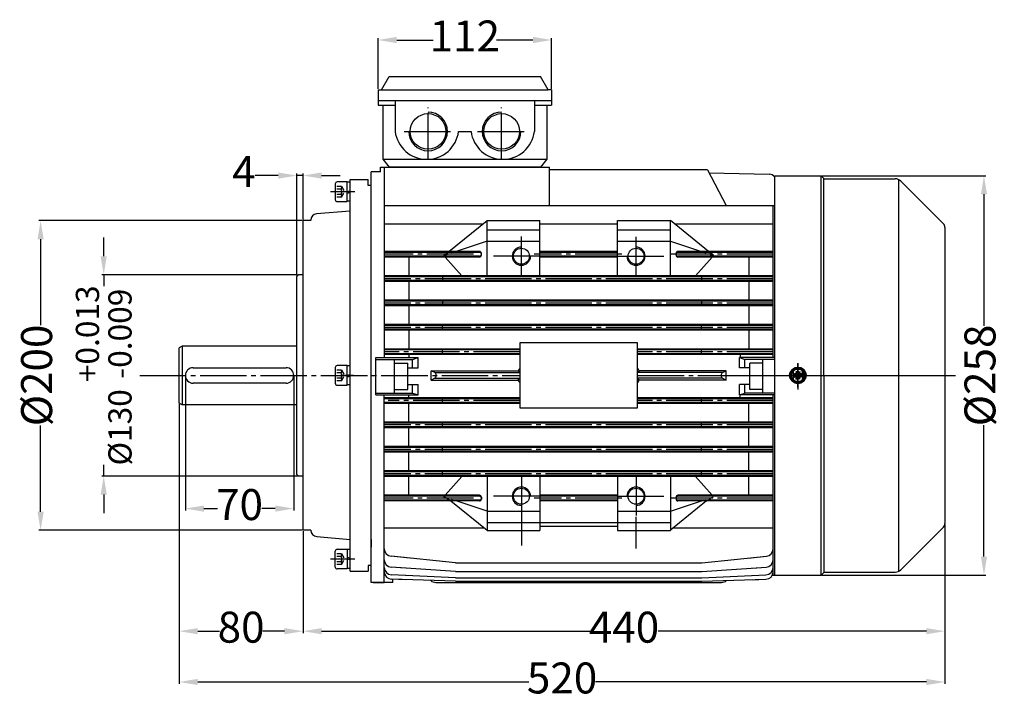
# Model space of a CAD drawing. Units: millimetres. Extents: x 5091 to 6312, y 5631 to 6426.
# Drawn here: x 5249 to 5885, y 5985 to 6426 of the extents above; entities that cross this region are included whole.
import ezdxf

# ---------------------------------------------------------------- set-up
doc = ezdxf.new("R2010")
doc.units = ezdxf.units.MM
for name, pattern in [('ACAD_ISO04W100', [30, 24, -3, 0, -3]), ('EB_DASH', [6, 3, -3]), ('EB_DASHDOT', [39, 30, -3, 3, -3])]:
    doc.linetypes.add(name, pattern=pattern)
doc.layers.add('AXONIKES1', color=30, linetype='ACAD_ISO04W100')
doc.layers.add('DIASTASEIS', color=14, linetype='Continuous')
for name, color, linetype, lineweight in [('CAXA0', 7, 'Continuous', 70), ('CAXA1', 1, 'EB_DASHDOT', 25), ('CAXA2', 96, 'EB_DASH', 25), ('CAXA3', 7, 'Continuous', 25), ('CAXA5', 4, 'Continuous', 25)]:
    doc.layers.add(name, color=color, linetype=linetype, lineweight=lineweight)
doc.styles.get("Standard").update_dxf_attribs({"font": 'times.ttf'})
doc.dimstyles.new('ISO-25', dxfattribs={"dimtxt": 10, "dimasz": 8, "dimexe": 1.25, "dimexo": 0.625, "dimtad": 0, "dimtxsty": 'Standard', "dimcen": 2.5, "dimadec": 0, "dimazin": 0, "dimtfac": 1, "dimtmove": 0, "dimatfit": 3, "dimfxl": 1, "dimarcsym": 0})

# ---------------------------------------------------------------- blocks, each defined once
blk = doc.blocks.new('*D213')
at = {"layer": 'Defpoints', "color": 0, "lineweight": -3, "transparency": 16777216}
for p in [(5766.76, 6324.88), (5766.59, 6066.88), (5871.94, 6066.88)]:
    blk.add_point(p, dxfattribs=at)
at = {"layer": 'DIASTASEIS', "color": 0, "lineweight": -2, "transparency": 16777216}
for p, q in [((5767.38, 6324.88), (5873.19, 6324.88)), ((5871.94, 6312.88), (5871.94, 6227.94)), ((5871.94, 6078.88), (5871.94, 6163.82)), ((5767.22, 6066.88), (5873.19, 6066.88))]:
    blk.add_line(p, q, dxfattribs=at)
at = {"layer": 'DIASTASEIS', "color": 0, "lineweight": -3, "transparency": 16777216}
for points in [[(5869.94, 6312.88), (5873.94, 6312.88), (5871.94, 6324.88)], [(5869.94, 6078.88), (5873.94, 6078.88), (5871.94, 6066.88)]]:
    blk.add_solid(points, dxfattribs=at)
at = {"layer": 'DIASTASEIS', "color": 0, "lineweight": -3, "transparency": 16777216, "insert": (5871.94, 6195.88), "char_height": 20, "attachment_point": 5, "rotation": 90}
blk.add_mtext('%%C258', dxfattribs=at)
blk = doc.blocks.new('*D202')
at = {"layer": 'Defpoints', "color": 0, "lineweight": -3, "transparency": 16777216}
for p in [(5592.69, 6412.55), (5480.69, 6380.43), (5592.69, 6380.43)]:
    blk.add_point(p, dxfattribs=at)
at = {"layer": 'DIASTASEIS', "color": 0, "lineweight": -2, "transparency": 16777216}
for p, q in [((5480.69, 6381.06), (5480.69, 6413.8)), ((5492.69, 6412.55), (5516.26, 6412.55)), ((5580.69, 6412.55), (5557.12, 6412.55)), ((5592.69, 6381.06), (5592.69, 6413.8))]:
    blk.add_line(p, q, dxfattribs=at)
at = {"layer": 'DIASTASEIS', "color": 0, "lineweight": -3, "transparency": 16777216}
for points in [[(5492.69, 6414.55), (5492.69, 6410.55), (5480.69, 6412.55)], [(5580.69, 6414.55), (5580.69, 6410.55), (5592.69, 6412.55)]]:
    blk.add_solid(points, dxfattribs=at)
at = {"layer": 'DIASTASEIS', "color": 0, "lineweight": -3, "transparency": 16777216, "insert": (5536.69, 6412.55), "char_height": 20, "attachment_point": 5}
blk.add_mtext('112', dxfattribs=at)
blk = doc.blocks.new('CAXBLOCK635', base_point=(360.66, -2178.93))
at = {"layer": 'CAXA0'}
for p, q in [((357.97, -2178.38), (359.99, -2178.8)), ((357.97, -2179.48), (359.99, -2179.07)), ((358.21, -2178.43), (358.21, -2179.43)), ((359.93, -2178.2), (358.95, -2178.58)), ((359.93, -2179.67), (358.95, -2179.28)), ((359.93, -2178.2), (360.31, -2177.22)), ((359.93, -2178.2), (360.26, -2178.53)), ((360.26, -2179.33), (359.93, -2179.67)), ((359.93, -2179.67), (360.31, -2180.65)), ((359.99, -2178.8), (360.52, -2178.26)), ((359.99, -2179.07), (359.99, -2178.8)), ((360.52, -2179.6), (359.99, -2179.07)), ((360.11, -2176.24), (360.52, -2178.26)), ((360.11, -2181.63), (360.52, -2179.6)), ((360.16, -2176.48), (361.16, -2176.48)), ((360.52, -2178.26), (360.8, -2178.26)), ((360.8, -2179.6), (360.52, -2179.6)), ((361.21, -2176.24), (360.8, -2178.26)), ((360.8, -2178.26), (361.33, -2178.8)), ((360.8, -2179.6), (361.33, -2179.07)), ((361.21, -2181.63), (360.8, -2179.6)), ((361.4, -2178.2), (361.01, -2177.22)), ((361.4, -2179.67), (361.01, -2180.65)), ((361.06, -2178.53), (361.4, -2178.2)), ((361.06, -2179.33), (361.4, -2179.67)), ((363.36, -2178.38), (361.33, -2178.8)), ((361.33, -2178.8), (361.33, -2179.07)), ((363.36, -2179.48), (361.33, -2179.07)), ((361.4, -2178.2), (362.38, -2178.58)), ((361.4, -2179.67), (362.38, -2179.28)), ((363.11, -2178.43), (363.11, -2179.43)), ((361.16, -2181.38), (360.16, -2181.38))]:
    blk.add_line(p, q, dxfattribs=at)
blk.add_circle((360.66, -2178.93), 4.75, dxfattribs=at)
at = {"layer": 'CAXA1'}
for p, q in [((360.66, -2186.68), (360.66, -2171.18)), ((352.91, -2178.93), (368.41, -2178.93))]:
    blk.add_line(p, q, dxfattribs=at)
blk = doc.blocks.new('*D204')
at = {"layer": 'Defpoints', "color": 0, "lineweight": -3, "transparency": 16777216}
for p in [(5429.22, 6260.89), (5303.5, 6130.89), (5429.29, 6130.89)]:
    blk.add_point(p, dxfattribs=at)
at = {"layer": 'DIASTASEIS', "color": 0, "lineweight": -2, "transparency": 16777216}
for p, q in [((5303.5, 6272.89), (5303.5, 6284.89)), ((5428.59, 6260.89), (5302.25, 6260.89)), ((5303.5, 6260.89), (5303.5, 6253.54)), ((5303.5, 6130.89), (5303.5, 6138.23)), ((5428.66, 6130.89), (5302.25, 6130.89)), ((5303.5, 6118.89), (5303.5, 6106.89))]:
    blk.add_line(p, q, dxfattribs=at)
at = {"layer": 'DIASTASEIS', "color": 0, "lineweight": -3, "transparency": 16777216}
for points in [[(5301.5, 6272.89), (5305.5, 6272.89), (5303.5, 6260.89)], [(5301.5, 6118.89), (5305.5, 6118.89), (5303.5, 6130.89)]]:
    blk.add_solid(points, dxfattribs=at)
at = {"layer": 'DIASTASEIS', "color": 0, "lineweight": -3, "transparency": 16777216, "insert": (5303.5, 6195.89), "char_height": 20, "attachment_point": 5, "rotation": 90}
blk.add_mtext('{\\H0.75x;%%C130 \\S+0.013^ -0.009;}', dxfattribs=at)
blk = doc.blocks.new('*D205')
at = {"layer": 'Defpoints', "color": 0, "lineweight": -3, "transparency": 16777216}
for p in [(5432.22, 6295.89), (5262.76, 6095.89), (5432.22, 6095.89)]:
    blk.add_point(p, dxfattribs=at)
at = {"layer": 'DIASTASEIS', "color": 0, "lineweight": -2, "transparency": 16777216}
for p, q in [((5431.59, 6295.89), (5261.51, 6295.89)), ((5262.76, 6283.89), (5262.76, 6228.27)), ((5262.76, 6107.89), (5262.76, 6163.5)), ((5431.59, 6095.89), (5261.51, 6095.89))]:
    blk.add_line(p, q, dxfattribs=at)
at = {"layer": 'DIASTASEIS', "color": 0, "lineweight": -3, "transparency": 16777216}
for points in [[(5260.76, 6283.89), (5264.76, 6283.89), (5262.76, 6295.89)], [(5260.76, 6107.89), (5264.76, 6107.89), (5262.76, 6095.89)]]:
    blk.add_solid(points, dxfattribs=at)
at = {"layer": 'DIASTASEIS', "color": 0, "lineweight": -3, "transparency": 16777216, "insert": (5262.76, 6195.89), "char_height": 20, "attachment_point": 5, "rotation": 90}
blk.add_mtext('%%C200', dxfattribs=at)
blk = doc.blocks.new('*D206')
at = {"layer": 'Defpoints', "color": 0, "lineweight": -3, "transparency": 16777216}
for p in [(5428.22, 6324.99), (5432.22, 6295.89), (5428.22, 6259.89)]:
    blk.add_point(p, dxfattribs=at)
at = {"layer": 'DIASTASEIS', "color": 0, "lineweight": -2, "transparency": 16777216}
for p, q in [((5416.22, 6324.99), (5401.23, 6324.99)), ((5428.22, 6260.51), (5428.22, 6326.24)), ((5432.22, 6324.99), (5428.22, 6324.99)), ((5432.22, 6296.51), (5432.22, 6326.24)), ((5444.22, 6324.99), (5456.22, 6324.99))]:
    blk.add_line(p, q, dxfattribs=at)
at = {"layer": 'DIASTASEIS', "color": 0, "lineweight": -3, "transparency": 16777216}
for points in [[(5416.22, 6326.99), (5416.22, 6322.99), (5428.22, 6324.99)], [(5444.22, 6326.99), (5444.22, 6322.99), (5432.22, 6324.99)]]:
    blk.add_solid(points, dxfattribs=at)
at = {"layer": 'DIASTASEIS', "color": 0, "lineweight": -3, "transparency": 16777216, "insert": (5393.96, 6324.99), "char_height": 20, "attachment_point": 5}
blk.add_mtext('4', dxfattribs=at)
blk = doc.blocks.new('*D207')
at = {"layer": 'Defpoints', "color": 0, "lineweight": -3, "transparency": 16777216}
for p in [(5356.22, 6195.89), (5426.22, 6195.89), (5426.22, 6109.88)]:
    blk.add_point(p, dxfattribs=at)
at = {"layer": 'DIASTASEIS', "color": 0, "lineweight": -2, "transparency": 16777216}
for p, q in [((5356.22, 6195.26), (5356.22, 6108.63)), ((5426.22, 6195.26), (5426.22, 6108.63)), ((5368.22, 6109.88), (5376.9, 6109.88)), ((5414.22, 6109.88), (5405.53, 6109.88))]:
    blk.add_line(p, q, dxfattribs=at)
at = {"layer": 'DIASTASEIS', "color": 0, "lineweight": -3, "transparency": 16777216}
for points in [[(5368.22, 6111.88), (5368.22, 6107.88), (5356.22, 6109.88)], [(5414.22, 6111.88), (5414.22, 6107.88), (5426.22, 6109.88)]]:
    blk.add_solid(points, dxfattribs=at)
at = {"layer": 'DIASTASEIS', "color": 0, "lineweight": -3, "transparency": 16777216, "insert": (5391.22, 6109.88), "char_height": 20, "attachment_point": 5}
blk.add_mtext('70', dxfattribs=at)
blk = doc.blocks.new('*D210')
at = {"layer": 'Defpoints', "color": 0, "lineweight": -3, "transparency": 16777216}
for p in [(5352.22, 6178.04), (5432.22, 6095.89), (5352.22, 6030.69)]:
    blk.add_point(p, dxfattribs=at)
at = {"layer": 'DIASTASEIS', "color": 0, "lineweight": -2, "transparency": 16777216}
for p, q in [((5352.22, 6177.42), (5352.22, 6029.44)), ((5432.22, 6095.26), (5432.22, 6029.44)), ((5364.22, 6030.69), (5378.25, 6030.69)), ((5420.22, 6030.69), (5406.19, 6030.69))]:
    blk.add_line(p, q, dxfattribs=at)
at = {"layer": 'DIASTASEIS', "color": 0, "lineweight": -3, "transparency": 16777216}
for points in [[(5364.22, 6032.69), (5364.22, 6028.69), (5352.22, 6030.69)], [(5420.22, 6032.69), (5420.22, 6028.69), (5432.22, 6030.69)]]:
    blk.add_solid(points, dxfattribs=at)
at = {"layer": 'DIASTASEIS', "color": 0, "lineweight": -3, "transparency": 16777216, "insert": (5392.22, 6030.69), "char_height": 20, "attachment_point": 5}
blk.add_mtext('80', dxfattribs=at)
blk = doc.blocks.new('*D211')
at = {"layer": 'Defpoints', "color": 0, "lineweight": -3, "transparency": 16777216}
for p in [(5846.76, 6100.21), (5432.22, 6095.89), (5846.76, 6030.69)]:
    blk.add_point(p, dxfattribs=at)
at = {"layer": 'DIASTASEIS', "color": 0, "lineweight": -2, "transparency": 16777216}
for p, q in [((5846.76, 6099.58), (5846.76, 6029.44)), ((5432.22, 6095.26), (5432.22, 6029.44)), ((5444.22, 6030.69), (5617.47, 6030.69)), ((5834.76, 6030.69), (5661.5, 6030.69))]:
    blk.add_line(p, q, dxfattribs=at)
at = {"layer": 'DIASTASEIS', "color": 0, "lineweight": -3, "transparency": 16777216}
for points in [[(5444.22, 6032.69), (5444.22, 6028.69), (5432.22, 6030.69)], [(5834.76, 6032.69), (5834.76, 6028.69), (5846.76, 6030.69)]]:
    blk.add_solid(points, dxfattribs=at)
at = {"layer": 'DIASTASEIS', "color": 0, "lineweight": -3, "transparency": 16777216, "insert": (5639.49, 6030.69), "char_height": 20, "attachment_point": 5}
blk.add_mtext('440', dxfattribs=at)
blk = doc.blocks.new('*D212')
at = {"layer": 'Defpoints', "color": 0, "lineweight": -3, "transparency": 16777216}
for p in [(5352.22, 6178.04), (5846.76, 6100.21), (5352.22, 5997.88)]:
    blk.add_point(p, dxfattribs=at)
at = {"layer": 'DIASTASEIS', "color": 0, "lineweight": -2, "transparency": 16777216}
for p, q in [((5352.22, 6177.42), (5352.22, 5996.63)), ((5846.76, 6099.58), (5846.76, 5996.63)), ((5364.22, 5997.88), (5577.95, 5997.88)), ((5834.76, 5997.88), (5621.03, 5997.88))]:
    blk.add_line(p, q, dxfattribs=at)
at = {"layer": 'DIASTASEIS', "color": 0, "lineweight": -3, "transparency": 16777216}
for points in [[(5364.22, 5999.88), (5364.22, 5995.88), (5352.22, 5997.88)], [(5834.76, 5999.88), (5834.76, 5995.88), (5846.76, 5997.88)]]:
    blk.add_solid(points, dxfattribs=at)
at = {"layer": 'DIASTASEIS', "color": 0, "lineweight": -3, "transparency": 16777216, "insert": (5599.49, 5997.88), "char_height": 20, "attachment_point": 5}
blk.add_mtext('520', dxfattribs=at)

msp = doc.modelspace()

# ---------------------------------------------------------------- linework, layer by layer
at = {"layer": 'AXONIKES1', "linetype": 'EB_DASHDOT', "lineweight": -3}
for p, q in [((5326.74, 6195.89), (5572.24, 6195.89)), ((5648.24, 6195.89), (5846.76, 6195.89)), ((5712.67, 6195.88), (5853.53, 6195.88))]:
    msp.add_line(p, q, dxfattribs=at)
at = {"layer": 'CAXA0', "lineweight": -3}
for p, q in [((5482.9, 6380.43), (5487.81, 6388.93)), ((5487.81, 6388.93), (5585.57, 6388.93)), ((5590.48, 6380.43), (5585.57, 6388.93)), ((5480.69, 6380.43), (5483.19, 6380.43)), ((5480.69, 6380.43), (5480.69, 6373.5)), ((5592.69, 6380.43), (5590.19, 6380.43)), ((5592.69, 6380.43), (5592.69, 6373.5)), ((5480.69, 6373.5), (5585.69, 6373.5)), ((5460.62, 6320.9), (5454.25, 6320.9)), ((5460.62, 6308.17), (5460.62, 6320.9)), ((5460.62, 6308.39), (5460.62, 6320.69)), ((5462.72, 6320.69), (5460.62, 6320.69)), ((5462.72, 6322.39), (5474.22, 6322.39)), ((5462.72, 6069.39), (5462.72, 6322.39)), ((5474.22, 6318.65), (5474.22, 6322.39)), ((5736.76, 6324.88), (5766.76, 6324.88)), ((5736.76, 6324.88), (5736.76, 6066.88)), ((5766.56, 6324.88), (5766.56, 6195.88)), ((5766.76, 6324.88), (5768.76, 6322.88)), ((5768.26, 6323.38), (5768.26, 6195.88)), ((5768.76, 6322.88), (5814.69, 6322.88)), ((5816.76, 6322.43), (5816.76, 6069.33)), ((5818.22, 6321.42), (5845.82, 6293.82)), ((5452.98, 6319.63), (5452.98, 6309.45)), ((5462.45, 6315.01), (5460.62, 6314.52)), ((5462.72, 6314), (5460.62, 6313.43)), ((5462.72, 6315.08), (5462.45, 6315.01)), ((5476.22, 6318.65), (5474.22, 6318.65)), ((5476.22, 6301.89), (5476.22, 6318.83)), ((5476.22, 6301.89), (5476.22, 6318.65)), ((5476.22, 6301.89), (5476.22, 6318.41)), ((5454.25, 6308.17), (5460.62, 6308.17)), ((5462.72, 6308.39), (5460.62, 6308.39)), ((5462.72, 6301.89), (5440.9, 6300.17)), ((5437.22, 6295.89), (5432.22, 6295.89)), ((5432.22, 6130.89), (5432.22, 6295.89)), ((5437.22, 6295.89), (5437.22, 6296.19)), ((5846.76, 6291.43), (5846.76, 6100.21)), ((5429.22, 6260.89), (5428.22, 6259.89)), ((5428.22, 6131.89), (5428.22, 6259.89)), ((5432.22, 6260.89), (5429.22, 6260.89)), ((5648.24, 6216.89), (5572.24, 6216.89)), ((5572.24, 6216.89), (5572.24, 6174.89)), ((5648.24, 6174.89), (5648.24, 6216.89)), ((5452.98, 6200.98), (5452.98, 6190.79)), ((5460.62, 6202.25), (5454.25, 6202.25)), ((5460.62, 6189.52), (5460.62, 6202.25)), ((5460.62, 6189.74), (5460.62, 6202.04)), ((5462.72, 6202.04), (5460.62, 6202.04)), ((5462.45, 6196.36), (5460.62, 6195.87)), ((5462.72, 6195.34), (5460.62, 6194.78)), ((5462.72, 6196.43), (5462.45, 6196.36)), ((5748.76, 6197.88), (5748.76, 6193.88)), ((5754.76, 6197.88), (5754.76, 6193.88)), ((5766.76, 6066.88), (5766.76, 6195.88)), ((5768.76, 6068.88), (5768.76, 6195.88)), ((5454.25, 6189.52), (5460.62, 6189.52)), ((5462.72, 6189.74), (5460.62, 6189.74)), ((5572.24, 6174.89), (5648.24, 6174.89)), ((5429.22, 6130.89), (5428.22, 6131.89)), ((5432.22, 6130.89), (5429.22, 6130.89)), ((5432.22, 6095.89), (5432.22, 6130.89)), ((5818.22, 6070.34), (5845.82, 6097.94)), ((5437.22, 6095.89), (5432.22, 6095.89)), ((5441.22, 6091.89), (5462.72, 6089.89)), ((5476.22, 6084.89), (5476.22, 6089.89)), ((5476.22, 6089.89), (5476.22, 6084.89)), ((5476.22, 6084.89), (5476.22, 6089.89)), ((5452.98, 6072.14), (5452.98, 6082.32)), ((5454.25, 6083.6), (5460.62, 6083.6)), ((5460.62, 6083.6), (5460.62, 6070.87)), ((5460.62, 6083.38), (5460.62, 6071.08)), ((5462.72, 6083.38), (5460.62, 6083.38)), ((5462.72, 6077.77), (5460.62, 6078.34)), ((5462.45, 6076.76), (5460.62, 6077.25)), ((5462.72, 6076.69), (5462.45, 6076.76)), ((5474.22, 6073.12), (5474.22, 6069.39)), ((5476.22, 6073.12), (5474.22, 6073.12)), ((5460.62, 6070.87), (5454.25, 6070.87)), ((5462.72, 6071.08), (5460.62, 6071.08)), ((5462.72, 6069.39), (5474.22, 6069.39)), ((5736.76, 6066.88), (5766.76, 6066.88)), ((5766.76, 6066.88), (5768.76, 6068.88)), ((5768.76, 6068.88), (5814.69, 6068.88))]:
    msp.add_line(p, q, dxfattribs=at)
at = {"layer": 'CAXA0', "color": 7, "linetype": 'Continuous', "lineweight": -3}
for p, q in [((5483.19, 6380.43), (5590.19, 6380.43)), ((5585.58, 6330.45), (5487.97, 6330.45)), ((5354.22, 6214.89), (5352.22, 6213.73)), ((5352.22, 6178.04), (5352.22, 6213.73)), ((5354.22, 6214.89), (5354.22, 6176.89)), ((5428.22, 6214.89), (5354.22, 6214.89)), ((5361.22, 6200.89), (5421.22, 6200.89)), ((5421.22, 6190.89), (5361.22, 6190.89)), ((5354.22, 6176.89), (5352.22, 6178.04)), ((5428.22, 6176.89), (5354.22, 6176.89))]:
    msp.add_line(p, q, dxfattribs=at)
at = {"layer": 'CAXA0', "linetype": 'Continuous', "lineweight": -3}
for p, q in [((5482.27, 6327.43), (5476.22, 6327.43)), ((5476.22, 6280.5), (5476.22, 6327.43)), ((5482.27, 6330.45), (5591.3, 6330.45)), ((5482.27, 6327.43), (5482.27, 6330.45)), ((5484.7, 6330.45), (5484.7, 6207.5)), ((5591.3, 6305.62), (5591.3, 6330.45)), ((5693.38, 6328.64), (5591.3, 6328.64)), ((5693.38, 6328.64), (5705.49, 6305.62)), ((5694.4, 6326.7), (5733.23, 6325.87)), ((5736.76, 6324.88), (5736.76, 6305.62)), ((5484.7, 6305.62), (5620.37, 6305.62)), ((5620.37, 6305.62), (5736.76, 6305.62)), ((5735.78, 6207.5), (5735.78, 6305.62)), ((5526.39, 6275.94), (5551.04, 6295.93)), ((5551.04, 6260.19), (5551.04, 6295.93)), ((5551.04, 6295.93), (5585.23, 6295.93)), ((5585.23, 6260.19), (5585.23, 6295.93)), ((5635.24, 6260.19), (5635.24, 6295.93)), ((5635.24, 6295.93), (5669.44, 6295.93)), ((5669.44, 6260.19), (5669.44, 6295.93)), ((5694.08, 6275.94), (5669.44, 6295.93)), ((5548.05, 6293.51), (5484.7, 6293.51)), ((5551.04, 6289.87), (5585.23, 6289.87)), ((5635.24, 6293.51), (5585.23, 6293.51)), ((5635.24, 6289.87), (5669.44, 6289.87)), ((5735.78, 6293.51), (5672.42, 6293.51)), ((5476.22, 6062.17), (5476.22, 6283.35)), ((5551.04, 6282.6), (5531.02, 6275.94)), ((5551.04, 6282.6), (5585.23, 6282.6)), ((5635.24, 6282.6), (5669.44, 6282.6)), ((5669.44, 6282.6), (5689.46, 6275.94)), ((5546.19, 6275.94), (5484.7, 6275.94)), ((5635.24, 6275.94), (5585.23, 6275.94)), ((5735.78, 6275.94), (5674.28, 6275.94)), ((5546.18, 6275.33), (5484.7, 6275.33)), ((5546.19, 6272.91), (5484.7, 6272.91)), ((5546.19, 6272.31), (5484.7, 6272.31)), ((5500.45, 6272.31), (5500.45, 6260.19)), ((5524.08, 6272.31), (5534.77, 6260.19)), ((5547.4, 6273.52), (5547.4, 6274.73)), ((5635.24, 6275.33), (5585.23, 6275.33)), ((5635.24, 6272.91), (5585.23, 6272.91)), ((5635.24, 6272.31), (5585.23, 6272.31)), ((5673.07, 6273.52), (5673.07, 6274.73)), ((5735.78, 6275.33), (5674.28, 6275.33)), ((5735.78, 6272.91), (5674.28, 6272.91)), ((5735.78, 6272.31), (5674.28, 6272.31)), ((5696.39, 6272.31), (5685.71, 6260.19)), ((5720.03, 6272.31), (5720.03, 6260.19)), ((5735.78, 6260.19), (5484.7, 6260.19)), ((5735.78, 6259.59), (5484.7, 6259.59)), ((5735.78, 6257.16), (5484.7, 6257.16)), ((5735.78, 6256.56), (5484.7, 6256.56)), ((5500.45, 6256.56), (5500.45, 6244.44)), ((5522.25, 6259.59), (5522.25, 6257.16)), ((5689.42, 6259.59), (5689.42, 6257.16)), ((5720.03, 6256.56), (5720.03, 6244.44)), ((5735.78, 6244.44), (5484.7, 6244.44)), ((5735.78, 6243.84), (5484.7, 6243.84)), ((5522.25, 6243.84), (5522.25, 6241.41)), ((5689.42, 6243.84), (5689.42, 6241.41)), ((5735.78, 6241.41), (5484.7, 6241.41)), ((5735.78, 6240.81), (5484.7, 6240.81)), ((5500.45, 6240.81), (5500.45, 6228.7)), ((5720.03, 6240.81), (5720.03, 6228.7)), ((5735.78, 6228.7), (5484.7, 6228.7)), ((5735.78, 6228.09), (5484.7, 6228.09)), ((5735.78, 6225.67), (5484.7, 6225.67)), ((5735.78, 6225.06), (5484.7, 6225.06)), ((5500.45, 6225.06), (5500.45, 6212.95)), ((5522.25, 6225.67), (5522.25, 6228.09)), ((5689.42, 6225.67), (5689.42, 6228.09)), ((5720.03, 6225.06), (5720.03, 6212.95)), ((5572.24, 6212.95), (5484.7, 6212.95)), ((5572.24, 6212.34), (5484.7, 6212.34)), ((5522.25, 6209.92), (5522.25, 6212.34)), ((5735.78, 6212.95), (5648.24, 6212.95)), ((5735.78, 6212.34), (5648.24, 6212.34)), ((5689.42, 6209.92), (5689.42, 6212.34)), ((5479.25, 6183.27), (5479.25, 6207.5)), ((5479.25, 6207.5), (5506.5, 6207.5)), ((5479.25, 6206.28), (5502.87, 6206.28)), ((5572.24, 6209.92), (5484.7, 6209.92)), ((5572.24, 6209.31), (5484.7, 6209.31)), ((5491.36, 6184.48), (5491.36, 6206.28)), ((5500.45, 6209.31), (5500.45, 6207.5)), ((5502.87, 6206.28), (5506.5, 6207.5)), ((5502.87, 6200.83), (5502.87, 6206.28)), ((5506.5, 6200.83), (5506.5, 6207.5)), ((5735.78, 6209.92), (5648.24, 6209.92)), ((5735.78, 6209.31), (5648.24, 6209.31)), ((5713.97, 6200.83), (5713.97, 6207.5)), ((5713.97, 6207.5), (5717.61, 6206.28)), ((5736.76, 6207.5), (5713.97, 6207.5)), ((5714.58, 6209.31), (5714.58, 6207.5)), ((5717.61, 6200.83), (5717.61, 6206.28)), ((5736.76, 6206.28), (5717.61, 6206.28)), ((5729.12, 6184.48), (5729.12, 6206.28)), ((5491.36, 6203.86), (5499.84, 6203.86)), ((5499.84, 6186.9), (5499.84, 6203.86)), ((5499.84, 6200.83), (5506.5, 6200.83)), ((5720.64, 6200.83), (5713.97, 6200.83)), ((5729.12, 6203.86), (5720.64, 6203.86)), ((5720.64, 6186.9), (5720.64, 6203.86)), ((5514.98, 6192.86), (5514.98, 6198.91)), ((5517.41, 6197.7), (5514.98, 6198.91)), ((5514.98, 6198.91), (5571.13, 6198.91)), ((5517.41, 6194.07), (5514.98, 6192.86)), ((5517.41, 6197.7), (5571.96, 6197.7)), ((5517.41, 6194.07), (5571.96, 6194.07)), ((5571.13, 6198.91), (5571.96, 6197.7)), ((5571.13, 6192.86), (5571.96, 6194.07)), ((5649.35, 6198.91), (5648.52, 6197.7)), ((5703.07, 6197.7), (5648.52, 6197.7)), ((5649.35, 6192.86), (5648.52, 6194.07)), ((5703.07, 6194.07), (5648.52, 6194.07)), ((5705.49, 6198.91), (5649.35, 6198.91)), ((5703.07, 6197.7), (5705.49, 6198.91)), ((5703.07, 6194.07), (5705.49, 6192.86)), ((5705.49, 6192.86), (5705.49, 6198.91)), ((5491.36, 6186.9), (5499.84, 6186.9)), ((5499.84, 6189.93), (5506.5, 6189.93)), ((5502.87, 6184.48), (5502.87, 6189.93)), ((5506.5, 6183.27), (5506.5, 6189.93)), ((5514.98, 6192.86), (5571.13, 6192.86)), ((5705.49, 6192.86), (5649.35, 6192.86)), ((5720.64, 6189.93), (5713.97, 6189.93)), ((5713.97, 6183.27), (5713.97, 6189.93)), ((5717.61, 6184.48), (5717.61, 6189.93)), ((5729.12, 6186.9), (5720.64, 6186.9)), ((5479.25, 6184.48), (5502.87, 6184.48)), ((5479.25, 6183.27), (5506.5, 6183.27)), ((5484.7, 6062.17), (5484.7, 6183.27)), ((5572.24, 6181.45), (5484.7, 6181.45)), ((5572.24, 6180.85), (5484.7, 6180.85)), ((5500.45, 6181.45), (5500.45, 6183.27)), ((5502.87, 6184.48), (5506.5, 6183.27)), ((5522.25, 6178.42), (5522.25, 6180.85)), ((5735.78, 6181.45), (5648.24, 6181.45)), ((5735.78, 6180.85), (5648.24, 6180.85)), ((5689.42, 6178.42), (5689.42, 6180.85)), ((5713.97, 6183.27), (5717.61, 6184.48)), ((5736.76, 6183.27), (5713.97, 6183.27)), ((5714.58, 6181.45), (5714.58, 6183.27)), ((5736.76, 6184.48), (5717.61, 6184.48)), ((5735.78, 6066.88), (5735.78, 6183.27)), ((5572.24, 6178.42), (5484.7, 6178.42)), ((5572.24, 6177.82), (5484.7, 6177.82)), ((5500.45, 6165.7), (5500.45, 6177.82)), ((5735.78, 6178.42), (5648.24, 6178.42)), ((5735.78, 6177.82), (5648.24, 6177.82)), ((5720.03, 6165.7), (5720.03, 6177.82)), ((5735.78, 6165.7), (5484.7, 6165.7)), ((5735.78, 6165.1), (5484.7, 6165.1)), ((5735.78, 6162.67), (5484.7, 6162.67)), ((5735.78, 6162.07), (5484.7, 6162.07)), ((5500.45, 6149.95), (5500.45, 6162.07)), ((5522.25, 6162.67), (5522.25, 6165.1)), ((5689.42, 6162.67), (5689.42, 6165.1)), ((5720.03, 6149.95), (5720.03, 6162.07)), ((5735.78, 6149.95), (5484.7, 6149.95)), ((5735.78, 6149.35), (5484.7, 6149.35)), ((5522.25, 6146.93), (5522.25, 6149.35)), ((5689.42, 6146.93), (5689.42, 6149.35)), ((5735.78, 6146.93), (5484.7, 6146.93)), ((5735.78, 6146.32), (5484.7, 6146.32)), ((5500.45, 6134.21), (5500.45, 6146.32)), ((5720.03, 6134.21), (5720.03, 6146.32)), ((5735.78, 6134.21), (5484.7, 6134.21)), ((5735.78, 6133.6), (5484.7, 6133.6)), ((5735.78, 6131.18), (5484.7, 6131.18)), ((5735.78, 6130.57), (5484.7, 6130.57)), ((5500.45, 6118.46), (5500.45, 6130.57)), ((5522.25, 6131.18), (5522.25, 6133.6)), ((5524.08, 6118.46), (5534.77, 6130.57)), ((5551.04, 6130.57), (5551.04, 6095.83)), ((5585.23, 6130.57), (5585.23, 6095.83)), ((5635.24, 6130.57), (5635.24, 6095.83)), ((5669.44, 6130.57), (5669.44, 6095.83)), ((5696.39, 6118.46), (5685.71, 6130.57)), ((5689.42, 6131.18), (5689.42, 6133.6)), ((5720.03, 6118.46), (5720.03, 6130.57)), ((5546.19, 6118.46), (5484.7, 6118.46)), ((5546.19, 6117.85), (5484.7, 6117.85)), ((5547.4, 6117.25), (5547.4, 6116.04)), ((5635.24, 6118.46), (5585.23, 6118.46)), ((5635.24, 6117.85), (5585.23, 6117.85)), ((5673.07, 6117.25), (5673.07, 6116.04)), ((5735.78, 6118.46), (5674.28, 6118.46)), ((5735.78, 6117.85), (5674.28, 6117.85)), ((5546.18, 6115.43), (5484.7, 6115.43)), ((5546.19, 6114.82), (5484.7, 6114.82)), ((5527.63, 6114.82), (5551.04, 6095.84)), ((5551.04, 6108.16), (5531.02, 6114.82)), ((5635.24, 6115.43), (5585.23, 6115.43)), ((5635.24, 6114.82), (5585.23, 6114.82)), ((5669.44, 6108.16), (5689.46, 6114.82)), ((5692.84, 6114.82), (5669.44, 6095.84)), ((5735.78, 6115.43), (5674.28, 6115.43)), ((5735.78, 6114.82), (5674.28, 6114.82)), ((5551.04, 6108.16), (5585.23, 6108.16)), ((5635.24, 6108.16), (5669.44, 6108.16)), ((5551.04, 6100.89), (5635.24, 6100.89)), ((5635.24, 6098.25), (5585.23, 6098.25)), ((5635.24, 6100.89), (5669.44, 6100.89)), ((5549.29, 6097.26), (5484.7, 6097.26)), ((5551.04, 6095.83), (5585.23, 6095.83)), ((5635.24, 6095.83), (5669.44, 6095.83)), ((5735.78, 6097.26), (5671.18, 6097.26)), ((5500.87, 6077.87), (5489.04, 6079.11)), ((5530.73, 6074.74), (5489.04, 6079.1)), ((5689.74, 6074.74), (5731.44, 6079.1)), ((5719.58, 6077.86), (5731.44, 6079.11)), ((5530.73, 6074.74), (5689.74, 6074.74)), ((5498.22, 6071.39), (5489.22, 6071.99)), ((5530.73, 6069.19), (5489.22, 6071.99)), ((5498.22, 6066.69), (5489.33, 6067.08)), ((5530.73, 6065.26), (5489.33, 6067.08)), ((5530.73, 6069.19), (5689.74, 6069.19)), ((5689.74, 6069.19), (5731.26, 6071.99)), ((5689.74, 6065.26), (5731.15, 6067.08)), ((5722.22, 6071.38), (5731.26, 6071.99)), ((5722.22, 6066.69), (5731.15, 6067.08)), ((5735.25, 6066.88), (5744.26, 6066.88)), ((5490.15, 6062.17), (5476.22, 6062.17)), ((5490.15, 6062.17), (5476.22, 6062.17)), ((5477.43, 6062.17), (5484.7, 6062.17)), ((5498.22, 6063.96), (5489.39, 6064.23)), ((5530.73, 6062.95), (5489.39, 6064.23)), ((5490.15, 6062.17), (5490.15, 6064.21)), ((5490.15, 6062.17), (5490.15, 6064.2)), ((5518.01, 6062.17), (5702.46, 6062.17)), ((5530.73, 6065.26), (5689.74, 6065.26)), ((5530.73, 6062.95), (5689.74, 6062.95)), ((5689.74, 6062.95), (5731.08, 6064.23)), ((5722.22, 6063.95), (5731.08, 6064.23))]:
    msp.add_line(p, q, dxfattribs=at)
for centre in [(5573.22, 6272.91), (5647.26, 6272.91), (5573.22, 6117.85), (5647.26, 6117.85)]:
    msp.add_circle(centre, 5.15, dxfattribs=at)
at = {"layer": 'CAXA0', "lineweight": -3}
for centre, radius, start, end in [((5454.25, 6319.63), 1.27, 90, 180), ((5814.69, 6317.88), 5, 45, 90), ((5454.25, 6309.45), 1.27, 180, 270), ((5441.22, 6296.19), 4, 94.48461, 180), ((5843.26, 6291.43), 3.5, 0, 45.00002), ((5454.25, 6200.98), 1.27, 90, 180), ((5751.76, 6197.88), 3, 0, 180), ((5751.76, 6193.88), 3, 180, 0), ((5454.25, 6190.79), 1.27, 180, 270), ((5843.56, 6100.21), 3.2, 315, 360), ((5441.22, 6095.89), 4, 180, 270), ((5454.25, 6082.32), 1.27, 90, 180), ((5454.25, 6072.14), 1.27, 180, 270), ((5814.69, 6073.88), 5, 270, 315)]:
    msp.add_arc(centre, radius, start, end, dxfattribs=at)
at = {"layer": 'CAXA0', "linetype": 'Continuous', "lineweight": -3}
for centre, radius, start, end in [((5733.12, 6321.03), 4.85, 41.40962, 88.76816), ((5546.19, 6274.73), 1.21, 0, 90), ((5674.28, 6274.73), 1.21, 90, 180), ((5546.19, 6274.12), 1.21, 0, 90), ((5546.19, 6274.12), 1.21, 270, 0), ((5546.19, 6273.52), 1.21, 270, 0), ((5674.28, 6274.12), 1.21, 90, 180), ((5674.28, 6274.12), 1.21, 180, 270), ((5674.28, 6273.52), 1.21, 180, 270), ((5577.74, 6195.89), 7.27, 139.17402, 155.37568), ((5642.74, 6195.89), 7.27, 24.62432, 40.82598), ((5515.93, 6195.89), 2.34, 309.10217, 50.89783), ((5577.74, 6195.89), 6.06, 155.23567, 162.5424), ((5577.74, 6195.89), 6.06, 197.4576, 204.76433), ((5642.74, 6195.89), 6.06, 17.4576, 24.76433), ((5642.74, 6195.89), 6.06, 335.23567, 342.5424), ((5704.6, 6195.89), 2.37, 130.0364, 229.9636), ((5577.74, 6195.89), 7.27, 204.62432, 220.82598), ((5642.74, 6195.89), 7.27, 319.17402, 335.37568), ((5546.19, 6117.25), 1.21, 0, 90), ((5546.19, 6116.64), 1.21, 0, 90), ((5546.19, 6116.64), 1.21, 270, 0), ((5674.28, 6117.25), 1.21, 90, 180), ((5674.28, 6116.64), 1.21, 90, 180), ((5674.28, 6116.64), 1.21, 180, 270), ((5546.19, 6116.04), 1.21, 270, 0), ((5674.28, 6116.04), 1.21, 180, 270), ((5489.54, 6083.92), 4.85, 180, 264.02008), ((5489.54, 6083.92), 4.85, 180, 264.02008), ((5730.93, 6083.92), 4.85, 275.97992, 0), ((5730.93, 6083.92), 4.85, 275.97992, 0), ((5489.54, 6076.83), 4.85, 180, 266.13579), ((5489.54, 6076.83), 4.85, 180, 266.13579), ((5730.93, 6076.83), 4.85, 273.86421, 360), ((5730.93, 6076.83), 4.85, 273.86421, 360), ((5489.54, 6071.92), 4.85, 180, 267.48101), ((5489.54, 6071.92), 4.85, 180, 267.48101), ((5489.54, 6069.07), 4.85, 180, 268.22337), ((5489.54, 6069.07), 4.85, 180, 268.22337), ((5730.93, 6069.07), 4.85, 271.77663, 360), ((5730.93, 6069.07), 4.85, 271.77663, 360), ((5730.93, 6071.92), 4.85, 272.51899, 0), ((5730.93, 6071.92), 4.85, 272.51899, 0), ((5518.01, 6067.02), 4.85, 227.58201, 270), ((5702.46, 6067.02), 4.85, 270, 312.41799)]:
    msp.add_arc(centre, radius, start, end, dxfattribs=at)
at = {"layer": 'CAXA0', "color": 7, "linetype": 'Continuous', "lineweight": -3}
for centre, start, end in [((5361.22, 6195.89), 90, 180), ((5421.22, 6195.89), 0, 90), ((5361.22, 6195.89), 180, 270), ((5421.22, 6195.89), 270, 0)]:
    msp.add_arc(centre, 5, start, end, dxfattribs=at)
at = {"layer": 'CAXA1', "linetype": 'EB_DASHDOT', "lineweight": -3}
for p, q in [((5512.94, 6335.5), (5512.94, 6369)), ((5560.44, 6335.5), (5560.44, 6369)), ((5497.44, 6353.5), (5528.44, 6353.5)), ((5544.94, 6353.5), (5575.94, 6353.5)), ((5465.72, 6314.54), (5457.62, 6314.54)), ((5573.22, 6259.59), (5573.22, 6285.6)), ((5647.26, 6259.59), (5647.26, 6285.36)), ((5542.24, 6274.12), (5484.7, 6274.12)), ((5585.23, 6272.91), (5554.92, 6272.91)), ((5638.04, 6274.12), (5581.46, 6274.12)), ((5635.24, 6272.91), (5665.55, 6272.91)), ((5735.78, 6274.12), (5669.44, 6274.12)), ((5735.78, 6258.37), (5484.7, 6258.37)), ((5735.78, 6242.63), (5484.7, 6242.63)), ((5735.78, 6226.88), (5484.7, 6226.88)), ((5572.24, 6211.13), (5484.7, 6211.13)), ((5735.78, 6211.13), (5648.24, 6211.13)), ((5464.72, 6195.89), (5456.62, 6195.89)), ((5572.24, 6179.63), (5487.18, 6179.63)), ((5735.78, 6179.63), (5648.24, 6179.63)), ((5735.78, 6163.89), (5484.7, 6163.89)), ((5735.78, 6148.14), (5484.7, 6148.14)), ((5735.78, 6132.39), (5484.7, 6132.39)), ((5573.22, 6131.18), (5573.22, 6105.16)), ((5647.26, 6131.18), (5647.26, 6105.4)), ((5542.24, 6116.64), (5484.7, 6116.64)), ((5585.23, 6117.85), (5554.92, 6117.85)), ((5638.04, 6116.64), (5581.46, 6116.64)), ((5635.24, 6117.85), (5665.55, 6117.85)), ((5735.78, 6116.64), (5669.44, 6116.64)), ((5573.22, 6107.86), (5573.22, 6085.99)), ((5647.22, 6104.63), (5647.22, 6084.17)), ((5465.72, 6077.23), (5457.62, 6077.23))]:
    msp.add_line(p, q, dxfattribs=at)
at = {"layer": 'CAXA1', "lineweight": -3}
for p, q in [((5464.24, 6314.54), (5449.98, 6314.54)), ((5751.76, 6203.87), (5751.76, 6186.86)), ((5464.24, 6077.23), (5449.98, 6077.23))]:
    msp.add_line(p, q, dxfattribs=at)
at = {"layer": 'CAXA2', "lineweight": -3}
for p, q in [((5456.98, 6318), (5452.98, 6318)), ((5456.98, 6316.27), (5452.98, 6316.27)), ((5456.98, 6318), (5458.98, 6314.54)), ((5456.98, 6311.08), (5458.98, 6314.54)), ((5456.98, 6312.81), (5452.98, 6312.81)), ((5456.98, 6311.08), (5452.98, 6311.08)), ((5456.98, 6199.35), (5452.98, 6199.35)), ((5456.98, 6199.35), (5458.98, 6195.89)), ((5456.98, 6197.62), (5452.98, 6197.62)), ((5456.98, 6194.15), (5452.98, 6194.15)), ((5456.98, 6192.42), (5458.98, 6195.89)), ((5456.98, 6192.42), (5452.98, 6192.42)), ((5456.98, 6080.7), (5452.98, 6080.7)), ((5456.98, 6078.96), (5452.98, 6078.96)), ((5456.98, 6080.7), (5458.98, 6077.23)), ((5456.98, 6075.5), (5452.98, 6075.5)), ((5456.98, 6073.77), (5452.98, 6073.77)), ((5456.98, 6073.77), (5458.98, 6077.23))]:
    msp.add_line(p, q, dxfattribs=at)
for centre, radius, start, end in [((5455.25, 6317.14), 1.94, 333.43495, 26.56505), ((5450.4, 6314.54), 6.8, 345.25287, 14.74713), ((5455.25, 6311.94), 1.94, 333.43495, 26.56505), ((5455.25, 6198.48), 1.94, 333.43495, 26.56505), ((5450.4, 6195.89), 6.8, 345.25287, 14.74713), ((5455.25, 6193.29), 1.94, 333.43495, 26.56505), ((5455.25, 6079.83), 1.94, 333.43495, 26.56505), ((5450.4, 6077.23), 6.8, 345.25287, 14.74713), ((5455.25, 6074.63), 1.94, 333.43495, 26.56505)]:
    msp.add_arc(centre, radius, start, end, dxfattribs=at)
at = {"layer": 'CAXA3', "linetype": 'Continuous', "lineweight": -3}
for p, q in [((5480.69, 6373.5), (5592.69, 6373.5)), ((5480.69, 6373.5), (5480.69, 6370.5)), ((5491.69, 6373.5), (5491.69, 6353.5)), ((5581.69, 6373.5), (5581.69, 6353.5)), ((5592.69, 6373.5), (5592.69, 6370.5)), ((5480.69, 6370.5), (5491.69, 6370.5)), ((5483.69, 6370.5), (5483.69, 6335.5)), ((5581.69, 6370.5), (5592.69, 6370.5)), ((5589.69, 6370.5), (5589.69, 6335.5)), ((5532.69, 6353.5), (5540.69, 6353.5)), ((5483.69, 6335.5), (5589.69, 6335.5)), ((5483.69, 6335.5), (5487.89, 6330.45)), ((5589.69, 6335.5), (5585.48, 6330.45))]:
    msp.add_line(p, q, dxfattribs=at)
at = {"layer": 'CAXA3', "linetype": 'EB_DASH', "lineweight": -3}
for p, q in [((5531.02, 6275.94), (5523.18, 6273.33)), ((5523.18, 6273.33), (5526.39, 6275.94)), ((5689.46, 6275.94), (5697.3, 6273.33)), ((5697.3, 6273.33), (5694.08, 6275.94)), ((5524.08, 6272.31), (5523.18, 6273.33)), ((5697.3, 6273.33), (5696.39, 6272.31)), ((5524.08, 6118.46), (5523.18, 6117.43)), ((5531.02, 6114.82), (5523.18, 6117.43)), ((5527.63, 6114.82), (5523.18, 6117.43)), ((5689.46, 6114.82), (5697.3, 6117.43)), ((5692.84, 6114.82), (5697.3, 6117.43)), ((5697.3, 6117.43), (5696.39, 6118.46))]:
    msp.add_line(p, q, dxfattribs=at)
at = {"layer": 'CAXA3', "color": 3, "linetype": 'Continuous', "lineweight": -3}
msp.add_line((5429.29, 6130.89), (5428.22, 6130.89), dxfattribs=at)
at = {"layer": 'CAXA3', "linetype": 'Continuous', "lineweight": -3}
for centre in [(5512.94, 6353.5), (5560.44, 6353.5)]:
    msp.add_circle(centre, 11.5, dxfattribs=at)
for centre, radius, start, end in [((5512.19, 6356.16), 20.67, 187.38764, 352.61237), ((5561.19, 6356.16), 20.67, 187.38763, 352.61236), ((5573.22, 6272.91), 5.9, 90, 0), ((5647.26, 6272.91), 5.9, 180, 90), ((5573.22, 6117.85), 5.9, 0, 270), ((5647.26, 6117.85), 5.9, 270, 180)]:
    msp.add_arc(centre, radius, start, end, dxfattribs=at)
at = {"layer": 'CAXA5', "lineweight": -3}
for centre, start, end in [((5512.94, 6353.5), 180, 90), ((5560.44, 6353.5), 90, 0)]:
    msp.add_arc(centre, 12.5, start, end, dxfattribs=at)

# ---------------------------------------------------------------- block references
at = {"layer": 'CAXA0', "lineweight": -3}
msp.add_blockref('CAXBLOCK635', (5751.76, 6195.89), dxfattribs=at)

# ---------------------------------------------------------------- dimensions: what is measured, and where the dimension line sits
at = {"layer": 'DIASTASEIS', "lineweight": -3}
for base, p1, p2, text, picture, middle in [((5592.69, 6412.55), (5480.69, 6380.43), (5592.69, 6380.43), '112', '*D202', (5536.69, 6412.55)), ((5352.22, 5997.88), (5846.76, 6100.21), (5352.22, 6178.04), '520', '*D212', (5599.49, 5997.88))]:
    dim = msp.add_linear_dim(base=base, p1=p1, p2=p2, text=text, dimstyle='ISO-25', override={"dimtxt": 20, "dimasz": 12, "dimdec": 1}, dxfattribs=at)
    dim.commit()
    dim.dimension.update_dxf_attribs({"geometry": picture, "text_midpoint": middle})
for base, p1, p2, angle, text, picture, middle in [((5428.22, 6324.99), (5432.22, 6295.89), (5428.22, 6259.89), 180, '4', '*D206', (5393.96, 6324.99)), ((5871.94, 6066.88), (5766.76, 6324.88), (5766.59, 6066.88), 90, '%%C258', '*D213', (5871.94, 6195.88)), ((5262.76, 6095.89), (5432.22, 6295.89), (5432.22, 6095.89), 270, '%%C200', '*D205', (5262.76, 6195.89)), ((5303.5, 6130.89), (5429.22, 6260.89), (5429.29, 6130.89), 270, '{\\H0.75x;%%C130 \\S+0.013^ -0.009;}', '*D204', (5303.5, 6195.89))]:
    dim = msp.add_linear_dim(base=base, p1=p1, p2=p2, angle=angle, text=text, dimstyle='ISO-25', override={"dimtxt": 20, "dimasz": 12, "dimdec": 1}, dxfattribs=at)
    dim.commit()
    dim.dimension.update_dxf_attribs({"geometry": picture, "text_midpoint": middle, "dimtype": 160})
dim = msp.add_linear_dim(base=(5426.22, 6109.88), p1=(5356.22, 6195.89), p2=(5426.22, 6195.89), text='70', dimstyle='ISO-25', override={"dimtxt": 20, "dimasz": 12, "dimdec": 1}, dxfattribs=at)
dim.commit()
dim.dimension.update_dxf_attribs({"geometry": '*D207', "text_midpoint": (5391.22, 6109.88), "dimtype": 160})
for base, p2, text, picture, middle in [((5352.22, 6030.69), (5352.22, 6178.04), '80', '*D210', (5392.22, 6030.69)), ((5846.76, 6030.69), (5846.76, 6100.21), '440', '*D211', (5639.49, 6030.69))]:
    dim = msp.add_linear_dim(base=base, p1=(5432.22, 6095.89), p2=p2, angle=180, text=text, dimstyle='ISO-25', override={"dimtxt": 20, "dimasz": 12, "dimdec": 1}, dxfattribs=at)
    dim.commit()
    dim.dimension.update_dxf_attribs({"geometry": picture, "text_midpoint": middle})

doc.saveas('drawing.dxf')
